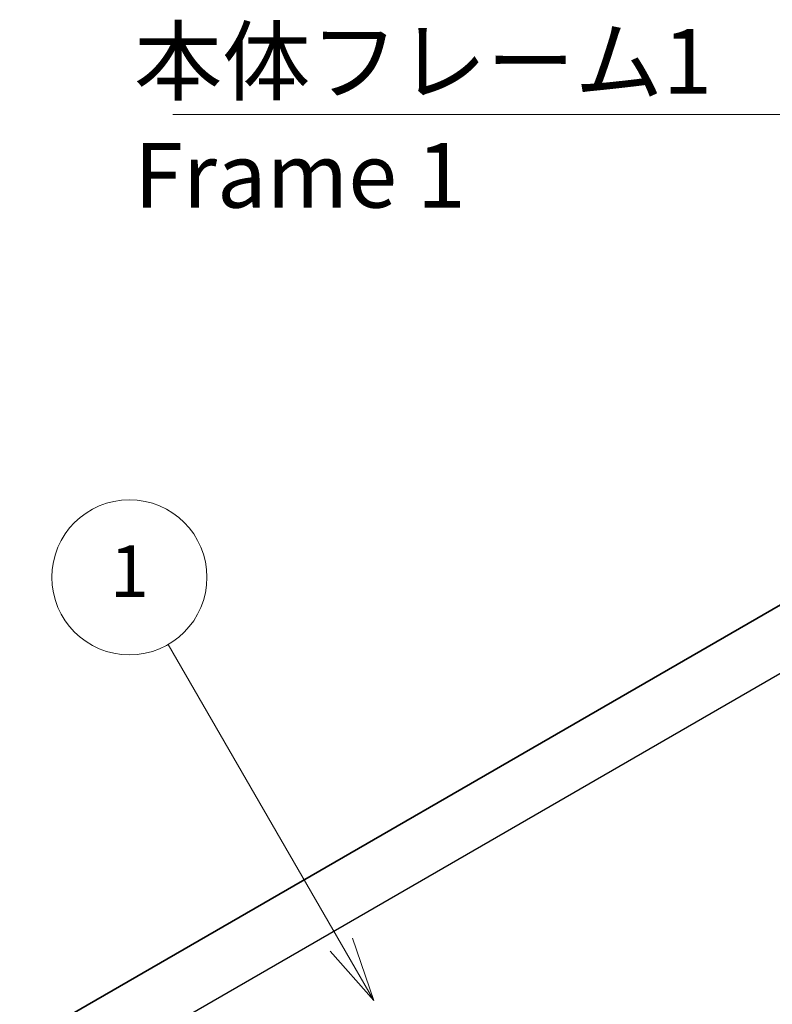
# Model space of a CAD drawing. Units: millimetres. Extents: x 0 to 2572, y 0 to 562.
# Drawn here: x 353 to 397, y 244 to 301 of the extents above; entities that cross this region are included whole.
import ezdxf

# ---------------------------------------------------------------- set-up
doc = ezdxf.new("R2010")
doc.units = ezdxf.units.MM
doc.header["$LTSCALE"] = 1.5
for name, color, linetype, lineweight in [('Symbol (ISO)', 7, 'Continuous', 18), ('Symbol (TK)', 100, 'Continuous', 18), ('Visible (ISO)', 7, 'Continuous', 35), ('Visible Narrow (ISO)', 7, 'Continuous', 25)]:
    doc.layers.add(name, color=color, linetype=linetype, lineweight=lineweight)
doc.styles.add('Note Text (TK)', font='txt')
doc.styles.add('Note Text (TK2)', font='txt')
doc.dimstyles.new('Default - Method 1b (TK)$7', dxfattribs={"dimscale": 1.5, "dimtxt": 2.5, "dimasz": 2.5, "dimexe": 1, "dimexo": 1.5, "dimgap": 1, "dimtad": 1, "dimtoh": 1, "dimrnd": 1e-08, "dimdsep": 46, "dimtxsty": 'Note Text (TK)', "dimcen": 0.09, "dimdle": 5, "dimclrd": 100, "dimclre": 100, "dimclrt": 7, "dimadec": 1, "dimazin": 1, "dimtfac": 1, "dimtmove": 0, "dimatfit": 3, "dimfxl": 1, "dimtolj": 1, "dimlwd": -1, "dimlwe": -1, "dimarcsym": 0})

# ---------------------------------------------------------------- blocks, each defined once
blk = doc.blocks.new('バルーン3')
at = {"layer": 'Symbol (TK)', "color": 100}
for p, q in [((262.556, 172.656), (255.851, 184.269)), ((262.556, 172.656), (263.806, 170.491)), ((263.806, 170.491), (262.989, 172.906)), ((262.123, 172.406), (263.806, 170.491))]:
    blk.add_line(p, q, dxfattribs=at)
at = {"layer": 'Symbol (TK)'}
blk.add_circle((254.351, 186.867), 3, dxfattribs=at)
at = {"layer": 'Symbol (TK)', "color": 7, "insert": (254.351, 186.843), "char_height": 2, "attachment_point": 5, "style": 'Note Text (TK2)'}
blk.add_mtext('1', dxfattribs=at)

msp = doc.modelspace()

# ---------------------------------------------------------------- linework, layer by layer
at = {"layer": 'Visible (ISO)'}
msp.add_line((353.4099, 241.2221), (415.6353, 277.148), dxfattribs=at)
at = {"layer": 'Visible Narrow (ISO)'}
msp.add_line((359.2849, 240.6402), (421.5103, 276.566), dxfattribs=at)

# ---------------------------------------------------------------- block references
at = {"layer": 'Symbol (TK)', "xscale": 1.5, "yscale": 1.5, "zscale": 1.5}
msp.add_blockref('バルーン3', (-21.75, -12), dxfattribs=at)

# ---------------------------------------------------------------- texts
at = {"layer": 'Symbol (ISO)', "color": 7, "insert": (360.048, 300.1192), "char_height": 3.75, "width": 34.210528, "attachment_point": 1, "line_spacing_factor": 1.058182, "style": 'Note Text (TK)'}
msp.add_mtext('{\\fＭＳ Ｐゴシック|b0|i0;本体フレーム1\\P\\fＭＳ Ｐゴシック|b0|i0;Frame 1}', dxfattribs=at)

# ---------------------------------------------------------------- leaders
at = {"layer": 'Symbol (ISO)', "color": 100, "annotation_type": 0, "has_hookline": 1, "hookline_direction": 1, "text_width": 31.9602}
msp.add_leader([(414.7101, 267.0027), (398.0086, 295.1659), (394.2586, 295.1659)], dimstyle='Default - Method 1b (TK)$7', override={"dimgap": 0, "dimtad": 1}, dxfattribs=at)

doc.saveas('drawing.dxf')
